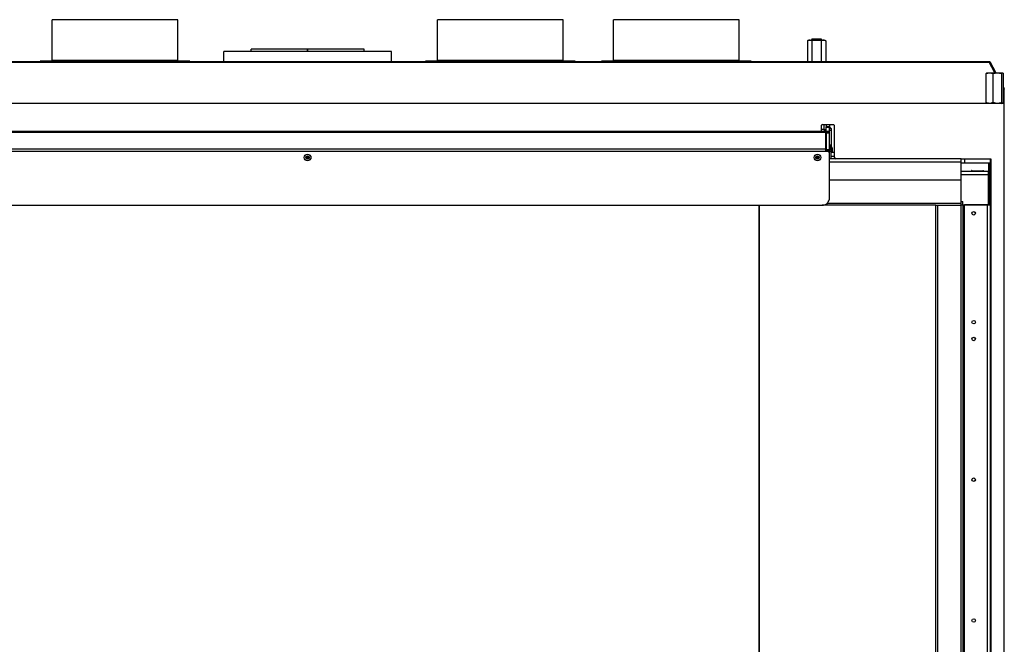
# Model space of a CAD drawing. Units: millimetres. Extents: x 0 to 5250, y 0 to 3712.
# Drawn here: x 747 to 1922, y 2164 to 2909 of the extents above; entities that cross this region are included whole.
import ezdxf

# ---------------------------------------------------------------- set-up
doc = ezdxf.new("R2010")
doc.units = ezdxf.units.MM
doc.header["$LTSCALE"] = 288.75
for name, color, linetype in [('AANSLUITRING-150TEKEN', 7, 'CONTINUOUS'), ('BKNG-OPEN-4_0X8-STAAL-ELVZTEKEN', 7, 'CONTINUOUS'), ('DIN6334-M12-STAALTEKEN', 7, 'CONTINUOUS'), ('DIN933-M6X16-STAAL-8_8-ELVTEKEN', 7, 'CONTINUOUS'), ('INCA003-11512560TEKEN', 7, 'CONTINUOUS'), ('INCA012-00000000TEKEN', 7, 'CONTINUOUS'), ('INCA013-00000000TEKEN', 7, 'CONTINUOUS'), ('INCA022-00012560TEKEN', 7, 'CONTINUOUS'), ('INCA033-00000060TEKEN', 7, 'CONTINUOUS'), ('INCA083-00000000TEKEN', 7, 'CONTINUOUS'), ('INCA088-11500060TEKEN', 7, 'CONTINUOUS'), ('INCA106-11515060TEKEN', 7, 'CONTINUOUS'), ('INCA125-11515060TEKEN', 7, 'CONTINUOUS'), ('INCA153-00015060TEKEN', 7, 'CONTINUOUS'), ('INCA157-11500000TEKEN', 7, 'CONTINUOUS'), ('INCA420-11500000TEKEN', 7, 'CONTINUOUS'), ('INCA424-00015000TEKEN', 7, 'CONTINUOUS'), ('INCA449-00012500TEKEN', 7, 'CONTINUOUS'), ('INCAL002-11512560TEKEN', 7, 'CONTINUOUS'), ('INCAL159-11500060TEKEN', 7, 'CONTINUOUS'), ('PRISMAMANTEL-11515060TEKEN', 7, 'CONTINUOUS')]:
    doc.layers.add(name, color=color, linetype=linetype)

msp = doc.modelspace()

# ---------------------------------------------------------------- linework, layer by layer
at = {"layer": 'AANSLUITRING-150TEKEN', "color": 5, "linetype": 'Continuous'}
for p, q in [((785.8, 2860.5), (785.8, 2909.3)), ((935.8, 2909.3), (785.8, 2909.3)), ((935.8, 2860.5), (935.8, 2909.3)), ((1245.8, 2860.5), (1245.8, 2909.3)), ((1395.8, 2909.3), (1245.8, 2909.3)), ((1395.8, 2860.5), (1395.8, 2909.3)), ((1455.8, 2860.5), (1455.8, 2909.3)), ((1605.8, 2909.3), (1455.8, 2909.3)), ((1605.8, 2860.5), (1605.8, 2909.3)), ((771.4, 2859.3), (771.4, 2859.9)), ((950.2, 2859.9), (771.4, 2859.9)), ((935.8, 2860.5), (785.8, 2860.5)), ((950.2, 2859.3), (950.2, 2859.9)), ((1231.4, 2859.3), (1231.4, 2859.9)), ((1410.2, 2859.9), (1231.4, 2859.9)), ((1395.8, 2860.5), (1245.8, 2860.5)), ((1410.2, 2859.3), (1410.2, 2859.9)), ((1441.4, 2859.3), (1441.4, 2859.9)), ((1620.2, 2859.9), (1441.4, 2859.9)), ((1605.8, 2860.5), (1455.8, 2860.5)), ((1620.2, 2859.3), (1620.2, 2859.9))]:
    msp.add_line(p, q, dxfattribs=at)
for centre, start, end in [((785.2, 2860.5), 270, 360), ((936.4, 2860.5), 180, 270), ((1245.2, 2860.5), 270, 360), ((1396.4, 2860.5), 180, 270), ((1455.2, 2860.5), 270, 360), ((1606.4, 2860.5), 180, 270)]:
    msp.add_arc(centre, 0.6, start, end, dxfattribs=at)
at = {"layer": 'BKNG-OPEN-4_0X8-STAAL-ELVZTEKEN', "color": 5, "linetype": 'Continuous'}
for centre, radius in [((1090.8, 2744.8), 4), ((1090.8, 2744.8), 3.95), ((1090.8, 2744.8), 2), ((1090.8, 2744.8), 1.25), ((1090.8, 2744.8), 1.15), ((1090.8, 2744.8), 1.05), ((1090.8, 2744.8), 0.95), ((1699.3, 2744.8), 4), ((1699.3, 2744.8), 3.95), ((1699.3, 2744.8), 2), ((1699.3, 2744.8), 1.25), ((1699.3, 2744.8), 1.15), ((1699.3, 2744.8), 1.05), ((1699.3, 2744.8), 0.95)]:
    msp.add_circle(centre, radius, dxfattribs=at)
at = {"layer": 'DIN6334-M12-STAALTEKEN', "color": 5, "linetype": 'Continuous'}
for p, q in [((1688.8, 2884.8), (1687.4, 2884)), ((1687.4, 2884), (1687.4, 2859.3)), ((1688.8, 2884.8), (1707.8, 2884.8)), ((1692.8, 2884), (1692.8, 2859.3)), ((1703.8, 2884), (1703.8, 2859.3)), ((1707.8, 2884.8), (1709.3, 2884)), ((1709.3, 2884), (1709.3, 2859.3)), ((1900.6, 2810.6), (1900.6, 2845)), ((1901.3, 2845.7), (1901.4, 2845.8)), ((1901.4, 2845.8), (1920.4, 2845.8)), ((1909, 2810.6), (1909, 2845)), ((1919.3, 2810.6), (1919.3, 2845)), ((1920.6, 2845.7), (1920.4, 2845.8)), ((1921.2, 2810.6), (1921.2, 2845)), ((1901.4, 2809.8), (1901.3, 2809.9)), ((1901.4, 2809.8), (1920.4, 2809.8)), ((1920.4, 2809.8), (1920.6, 2809.9))]:
    msp.add_line(p, q, dxfattribs=at)
for centre, radius, start, end in [((1904.9, 2820.5), 10.7, 258.3261, 263.9074), ((1904.8, 2819.6), 9.82, 263.9496, 269.9738)]:
    msp.add_arc(centre, radius, start, end, dxfattribs=at)
for points, knots in [([(1690.1, 2884.8), (1689.6, 2884.8), (1688.7, 2884.6), (1687.8, 2884.2), (1687.4, 2884)], [0, 0, 0, 0, 0.485069, 1, 1, 1, 1]), ([(1692.8, 2884), (1692.4, 2884.2), (1691.5, 2884.6), (1690.6, 2884.8), (1690.1, 2884.8)], [0, 0, 0, 0, 0.514923, 1, 1, 1, 1]), ([(1698.3, 2884.8), (1697.4, 2884.8), (1695.5, 2884.6), (1693.7, 2884.2), (1692.8, 2884)], [0, 0, 0, 0, 0.499896, 1, 1, 1, 1]), ([(1703.8, 2884), (1702.9, 2884.2), (1701.1, 2884.6), (1699.3, 2884.8), (1698.3, 2884.8)], [0, 0, 0, 0, 0.500096, 1, 1, 1, 1]), ([(1706.6, 2884.8), (1706.1, 2884.8), (1705.1, 2884.6), (1704.2, 2884.2), (1703.8, 2884)], [0, 0, 0, 0, 0.485069, 1, 1, 1, 1]), ([(1709.3, 2884), (1708.9, 2884.2), (1708, 2884.6), (1707, 2884.8), (1706.6, 2884.8)], [0, 0, 0, 0, 0.514923, 1, 1, 1, 1]), ([(1900.6, 2845), (1901.3, 2845.2), (1902.7, 2845.6), (1904.1, 2845.8), (1904.8, 2845.8)], [0, 0, 0, 0, 0.503793, 1, 1, 1, 1]), ([(1901.3, 2845.7), (1901.1, 2845.6), (1900.9, 2845.4), (1900.7, 2845.1), (1900.6, 2845)], [0, 0, 0, 0, 0.438063, 1, 1, 1, 1]), ([(1904.8, 2845.8), (1905.5, 2845.8), (1907, 2845.6), (1908.3, 2845.2), (1909, 2845)], [0, 0, 0, 0, 0.496198, 1, 1, 1, 1]), ([(1909, 2845), (1909.8, 2845.2), (1911.5, 2845.6), (1913.3, 2845.8), (1914.2, 2845.8)], [0, 0, 0, 0, 0.500803, 1, 1, 1, 1]), ([(1914.2, 2845.8), (1915, 2845.8), (1916.8, 2845.6), (1918.5, 2845.2), (1919.3, 2845)], [0, 0, 0, 0, 0.499189, 1, 1, 1, 1]), ([(1919.3, 2845), (1919.4, 2845.1), (1919.5, 2845.3), (1919.8, 2845.6), (1920.1, 2845.8), (1920.3, 2845.8)], [0, 0, 0, 0, 0.321088, 0.594146, 1, 1, 1, 1]), ([(1920.3, 2845.8), (1920.3, 2845.8), (1920.4, 2845.8), (1920.5, 2845.8), (1920.6, 2845.7)], [0, 0, 0, 0, 0.239401, 1, 1, 1, 1]), ([(1920.6, 2845.7), (1920.7, 2845.6), (1920.9, 2845.4), (1921.1, 2845.1), (1921.2, 2845)], [0, 0, 0, 0, 0.438063, 1, 1, 1, 1]), ([(1901.3, 2809.9), (1901.1, 2810), (1900.9, 2810.2), (1900.7, 2810.5), (1900.6, 2810.6)], [0, 0, 0, 0, 0.438063, 1, 1, 1, 1]), ([(1900.6, 2810.6), (1900.8, 2810.6), (1901.5, 2810.3), (1902.2, 2810.1), (1902.7, 2810)], [0, 0, 0, 0, 0.251813, 1, 1, 1, 1]), ([(1904.8, 2809.8), (1905.5, 2809.8), (1907, 2810), (1908.3, 2810.4), (1909, 2810.6)], [0, 0, 0, 0, 0.496198, 1, 1, 1, 1]), ([(1909, 2810.6), (1909.8, 2810.4), (1911.5, 2810), (1913.3, 2809.8), (1914.2, 2809.8)], [0, 0, 0, 0, 0.500803, 1, 1, 1, 1]), ([(1914.2, 2809.8), (1915, 2809.8), (1916.8, 2810), (1918.5, 2810.4), (1919.3, 2810.6)], [0, 0, 0, 0, 0.499189, 1, 1, 1, 1]), ([(1919.3, 2810.6), (1919.4, 2810.4), (1919.7, 2810.1), (1920, 2809.8), (1920.2, 2809.8)], [0, 0, 0, 0, 0.582968, 1, 1, 1, 1]), ([(1920.3, 2809.8), (1920.3, 2809.8), (1920.4, 2809.8), (1920.5, 2809.8), (1920.6, 2809.9)], [0, 0, 0, 0, 0.239401, 1, 1, 1, 1]), ([(1920.6, 2809.9), (1920.7, 2810), (1920.9, 2810.2), (1921.1, 2810.5), (1921.2, 2810.6)], [0, 0, 0, 0, 0.438063, 1, 1, 1, 1])]:
    msp.add_open_spline(points, degree=3, knots=knots, dxfattribs=at)
msp.add_open_spline([(1920.2, 2809.8), (1920.2, 2809.8), (1920.2, 2809.8), (1920.3, 2809.8)], degree=3, dxfattribs=at)
at = {"layer": 'DIN933-M6X16-STAAL-8_8-ELVTEKEN', "color": 5, "linetype": 'Continuous'}
for p, q in [((1715.8, 2751.3), (1719.3, 2751.3)), ((1715.8, 2746.3), (1719.3, 2746.3)), ((1719.8, 2743.3), (1719.8, 2744))]:
    msp.add_line(p, q, dxfattribs=at)
for radius, start, end in [(6.5, 0.0018, 1.7608), (6.57, 355.6166, 359.9859)]:
    msp.add_arc((1713.3, 2743.8), radius, start, end, dxfattribs=at)
at = {"layer": 'INCA003-11512560TEKEN', "color": 5, "linetype": 'Continuous'}
for p, q in [((1715.4, 2779.3), (1715.8, 2779.3)), ((1715.8, 2779.3), (1715.8, 2758.3)), ((1713.8, 2754.3), (1715.8, 2754.3)), ((1713.8, 2752.3), (1715.8, 2752.3)), ((1715.8, 2743.3), (1715.8, 2754.3)), ((1716.8, 2756.3), (1716.8, 2751.3))]:
    msp.add_line(p, q, dxfattribs=at)
msp.add_arc((1711.8, 2758.3), 4, 352.603, 360, dxfattribs=at)
at = {"layer": 'INCA012-00000000TEKEN', "color": 5, "linetype": 'Continuous'}
for p, q in [((1693.2, 2886.3), (1692.3, 2885.4)), ((1692.3, 2884.8), (1692.3, 2885.4)), ((1692.3, 2885.4), (1704.3, 2885.4)), ((1693.2, 2886.3), (1703.4, 2886.3)), ((1693.2, 2886.3), (1703.5, 2886.3)), ((1703.5, 2886.3), (1704.3, 2885.4)), ((1704.3, 2884.8), (1704.3, 2885.4))]:
    msp.add_line(p, q, dxfattribs=at)
at = {"layer": 'INCA012-00000000TEKEN', "color": 1, "linetype": 'Continuous'}
for p, q in [((1693.2, 2886.3), (1693.2, 2884.8)), ((1703.4, 2886.3), (1703.4, 2884.8))]:
    msp.add_line(p, q, dxfattribs=at)
at = {"layer": 'INCA013-00000000TEKEN', "color": 5, "linetype": 'Continuous'}
for p, q in [((1023.3, 2871.3), (1023.3, 2874.3)), ((1090.7, 2874.3), (1023.3, 2874.3)), ((1090.7, 2871.3), (1090.7, 2874.3)), ((1090.9, 2874.3), (1090.7, 2874.3)), ((1090.9, 2871.3), (1090.9, 2874.3)), ((1158.3, 2874.3), (1090.9, 2874.3)), ((1158.3, 2871.3), (1158.3, 2874.3))]:
    msp.add_line(p, q, dxfattribs=at)
at = {"layer": 'INCA022-00012560TEKEN', "color": 5, "linetype": 'Continuous'}
for p, q in [((472.3, 2776.3), (1709.3, 2776.3)), ((472.3, 2775.1), (1709.3, 2775.1)), ((1707, 2778.3), (1704.3, 2778.3)), ((1709.3, 2752.3), (1709.3, 2778.3)), ((1709.3, 2776.3), (1712.8, 2776.3)), ((1709.8, 2774.3), (1709.3, 2774.3)), ((1712.3, 2774.3), (1712.3, 2776.3)), ((1712.8, 2774.3), (1712.8, 2776.3)), ((472.3, 2755.1), (1709.3, 2755.1)), ((472.3, 2752.3), (1709.3, 2752.3)), ((1709.3, 2751.8), (1709.3, 2752.3))]:
    msp.add_line(p, q, dxfattribs=at)
at = {"layer": 'INCA033-00000060TEKEN', "color": 5, "linetype": 'Continuous'}
for p, q in [((1709.8, 2784.3), (1709.8, 2781.3)), ((1709.8, 2776.3), (1709.8, 2781.3)), ((1713.8, 2781.3), (1709.8, 2781.3)), ((1713.8, 2780.8), (1709.8, 2780.8)), ((1709.8, 2773.7), (1709.8, 2774.3)), ((1713.8, 2774.3), (1709.8, 2774.3)), ((1709.8, 2773.7), (1709.8, 2751.8)), ((1713.8, 2773.7), (1709.8, 2773.7)), ((1713.8, 2784.3), (1713.8, 2781.3)), ((1713.8, 2773.7), (1713.8, 2781.3)), ((1713.8, 2749.8), (1713.8, 2773.7)), ((1709.8, 2754.4), (1713.8, 2754.4)), ((1709.8, 2753), (1713.8, 2753))]:
    msp.add_line(p, q, dxfattribs=at)
at = {"layer": 'INCA083-00000000TEKEN', "color": 5, "linetype": 'Continuous'}
for p, q in [((990.8, 2859.3), (990.8, 2871.3)), ((1190.8, 2871.3), (990.8, 2871.3)), ((1190.8, 2859.3), (1190.8, 2871.3))]:
    msp.add_line(p, q, dxfattribs=at)
at = {"layer": 'INCA088-11500060TEKEN', "color": 5, "linetype": 'Continuous'}
for p, q in [((1629.5, 2687.8), (1629.5, 1577.9)), ((1629.7, 2687.8), (1629.7, 1577.9))]:
    msp.add_line(p, q, dxfattribs=at)
at = {"layer": 'INCA106-11515060TEKEN', "color": 5, "linetype": 'Continuous'}
msp.add_line((1875.3, 2738.3), (1875.3, 2743.3), dxfattribs=at)
at = {"layer": 'INCA125-11515060TEKEN', "color": 5, "linetype": 'Continuous'}
for p, q in [((1870.8, 2738.3), (1903.8, 2738.3)), ((1903.7, 2738.3), (1903.7, 2688.3)), ((1903.8, 2738.3), (1905.8, 2738.3)), ((1903.8, 2690.3), (1903.8, 2738.3)), ((1905.8, 2690.3), (1905.8, 2738.3)), ((1883.3, 2728.8), (1883.8, 2728.8)), ((1883.3, 2728.8), (1883.3, 2728.3)), ((1883.8, 2728.8), (1897.3, 2728.8)), ((1885.1, 2728.8), (1885.1, 2728.3)), ((1897, 2729.1), (1897.2, 2729.1)), ((1897.3, 2728.3), (1897.3, 2728.8)), ((1903.8, 2736.3), (1905.8, 2736.3)), ((1870.8, 2688.3), (1872.8, 2688.3)), ((1872.8, 2688.3), (1905.8, 2688.3)), ((1872.8, 2688.3), (1872.8, 1528.3)), ((1874.8, 1528.3), (1874.8, 2688.3)), ((1901.8, 2688.3), (1901.8, 1528.3)), ((1903.8, 2690.3), (1905.8, 2690.3)), ((1903.8, 2690.3), (1903.8, 2688.3)), ((1905.8, 1526.3), (1905.8, 2690.3))]:
    msp.add_line(p, q, dxfattribs=at)
for centre in [(1885.8, 2678.3), (1885.8, 2548.3), (1885.8, 2528.3), (1885.8, 2360.3), (1885.8, 2192.3)]:
    msp.add_circle(centre, 2.1, dxfattribs=at)
for points, knots in [([(1883.4, 2729.3), (1883.4, 2729.3), (1883.3, 2729.1), (1883.3, 2728.9), (1883.3, 2728.8)], [0, 0, 0, 0, 0.347199, 1, 1, 1, 1]), ([(1883.6, 2729.1), (1883.6, 2729.2), (1883.5, 2729.2), (1883.5, 2729.3), (1883.4, 2729.3)], [0, 0, 0, 0, 0.350691, 1, 1, 1, 1]), ([(1883.8, 2728.8), (1883.8, 2728.8), (1883.6, 2728.9), (1883.6, 2729), (1883.6, 2729.1)], [0, 0, 0, 0, 0.171316, 1, 1, 1, 1]), ([(1897, 2729.1), (1897, 2729.1), (1896.9, 2729), (1896.8, 2728.8), (1896.7, 2728.8)], [0, 0, 0, 0, 0.350739, 1, 1, 1, 1]), ([(1897.1, 2729.3), (1897.1, 2729.3), (1897, 2729.3), (1897, 2729.2), (1897, 2729.1)], [0, 0, 0, 0, 0.171318, 1, 1, 1, 1]), ([(1897.3, 2728.8), (1897.3, 2728.9), (1897.3, 2729.1), (1897.2, 2729.3), (1897.1, 2729.3)], [0, 0, 0, 0, 0.652801, 1, 1, 1, 1])]:
    msp.add_open_spline(points, degree=3, knots=knots, dxfattribs=at)
at = {"layer": 'INCA153-00015060TEKEN', "color": 5, "linetype": 'Continuous'}
for p, q in [((1903.3, 2728.3), (1870.8, 2728.3)), ((1903.3, 2688.3), (1903.3, 2728.3)), ((1903.3, 2724.3), (1870.8, 2724.3)), ((1870.8, 2692.3), (1872.8, 2692.3)), ((1872.8, 2688.3), (1872.8, 2692.3)), ((1903.3, 2688.3), (1874.8, 2688.3))]:
    msp.add_line(p, q, dxfattribs=at)
at = {"layer": 'INCA157-11500000TEKEN', "color": 5, "linetype": 'Continuous'}
msp.add_line((1905.9, 1522.3), (1905.9, 2743.3), dxfattribs=at)
at = {"layer": 'INCA420-11500000TEKEN', "color": 5, "linetype": 'Continuous'}
for p, q in [((1840.8, 2687.8), (1870.8, 2687.8)), ((1840.8, 1528.8), (1840.8, 2687.8)), ((1842.8, 1528.8), (1842.8, 2687.8)), ((1870.8, 1528.8), (1870.8, 2687.8))]:
    msp.add_line(p, q, dxfattribs=at)
at = {"layer": 'INCA424-00015000TEKEN', "color": 5, "linetype": 'Continuous'}
for p, q in [((1870.8, 2743.3), (1713.8, 2743.3)), ((1870.8, 2739.3), (1713.8, 2739.3)), ((1870.8, 2717.8), (1870.8, 2743.3)), ((1870.8, 2717.8), (1713.8, 2717.8)), ((1870.8, 2687.8), (1870.8, 2717.8)), ((1840.8, 2687.8), (1704.8, 2687.8)), ((1870.8, 2689.8), (1710.5, 2689.8))]:
    msp.add_line(p, q, dxfattribs=at)
at = {"layer": 'INCA449-00012500TEKEN', "color": 5, "linetype": 'Continuous'}
for p, q in [((1711.8, 2751.8), (469.8, 2751.8)), ((1713.8, 2696.8), (1713.8, 2749.8)), ((476.8, 2687.8), (1704.8, 2687.8))]:
    msp.add_line(p, q, dxfattribs=at)
for centre, radius, start, end in [((1711.8, 2749.8), 2, 0, 90), ((1704.8, 2696.8), 9, 270, 360)]:
    msp.add_arc(centre, radius, start, end, dxfattribs=at)
at = {"layer": 'INCAL002-11512560TEKEN', "color": 7, "linetype": 'Continuous'}
for p, q in [((1707, 2784.3), (1707, 2778.3)), ((1707, 2776.3), (1709.8, 2779.1)), ((1707, 2778.3), (1709.8, 2778.3)), ((1713.8, 2781.3), (1715.8, 2779.3)), ((1713.8, 2780.7), (1715.8, 2779)), ((1715.8, 2779), (1715.8, 2758.3)), ((1709.8, 2772.3), (1709.3, 2772.7)), ((1715.4, 2758.3), (1715.8, 2758.3)), ((1716.8, 2756.3), (1716.8, 2751.2))]:
    msp.add_line(p, q, dxfattribs=at)
at = {"layer": 'INCAL002-11512560TEKEN', "color": 6, "linetype": 'Continuous'}
for p, q in [((1713.8, 2777.3), (1715.8, 2777.3)), ((1709.8, 2752.3), (1709.3, 2752.3)), ((1709.8, 2752.3), (1709.5, 2752.6)), ((1716.8, 2756.3), (1713.8, 2760.6)), ((1716.8, 2756.3), (1713.8, 2760.5)), ((1716.8, 2754), (1713.8, 2758.5)), ((1714.8, 2754.3), (1713.8, 2755.8)), ((1716.8, 2751.2), (1715.8, 2752.8))]:
    msp.add_line(p, q, dxfattribs=at)
at = {"layer": 'INCAL159-11500060TEKEN', "color": 6, "linetype": 'Continuous'}
for p, q in [((1902.2, 2809.3), (1901.7, 2809.8)), ((1902.7, 2809.3), (1902.2, 2809.8)), ((1919.1, 2809.3), (1919.6, 2809.8)), ((1919.7, 2809.3), (1920.2, 2809.8))]:
    msp.add_line(p, q, dxfattribs=at)
at = {"layer": 'INCAL159-11500060TEKEN', "color": 7, "linetype": 'Continuous'}
msp.add_line((1903.8, 2809.8), (1918, 2809.8), dxfattribs=at)
at = {"layer": 'PRISMAMANTEL-11515060TEKEN', "color": 5, "linetype": 'Continuous'}
for p, q in [((277.6, 2858.7), (1904.1, 2858.7)), ((278.3, 2859.3), (1903.3, 2859.3)), ((1903.3, 2859.3), (1904.9, 2859.3)), ((1911, 2845.8), (1903.8, 2859.3)), ((1904.1, 2858.7), (1911, 2845.8)), ((1904.9, 2859.3), (1912.1, 2845.8)), ((1921.2, 2828.6), (1922.3, 2826.5)), ((1921.2, 2826.5), (1921.3, 2826.3)), ((1921.3, 2826.3), (1921.2, 2826.5)), ((1921.3, 2809.3), (1921.3, 2826.3)), ((1922.3, 1692.3), (1922.3, 2826.5)), ((1922.3, 2809.3), (259.3, 2809.3)), ((1704.3, 2777.3), (1704.3, 2783.3)), ((1705.3, 2784.3), (1718.3, 2784.3)), ((1719.3, 2783.3), (1719.3, 2745.3)), ((1870.8, 2743.3), (1906.3, 2743.3)), ((1906.3, 2743.3), (1906.3, 1692.3))]:
    msp.add_line(p, q, dxfattribs=at)
for centre, radius, start, end in [((1703.3, 2777.3), 1, 270, 360), ((1705.3, 2783.3), 1, 90, 180), ((1718.3, 2783.3), 1, 0, 90), ((1721.3, 2745.3), 2, 180, 270)]:
    msp.add_arc(centre, radius, start, end, dxfattribs=at)
msp.add_ellipse((1903.3, 2857.3), major_axis=(0, 2), ratio=0.531709, start_param=-0.785398, end_param=0, dxfattribs=at)

doc.saveas('drawing.dxf')
